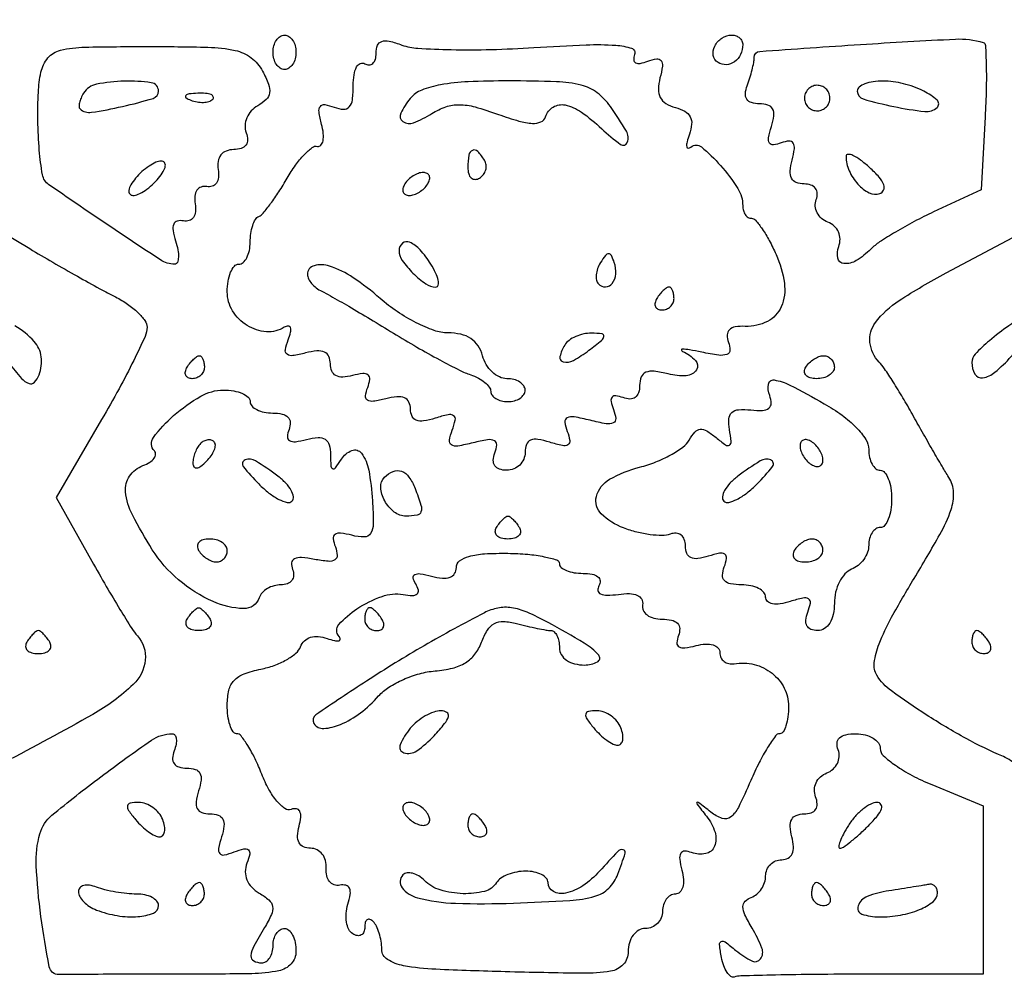
# Model space of a CAD drawing. Extents: x 55 to 951, y 58 to 682.
# Drawn here: x 695 to 781, y 548 to 631 of the extents above; entities that cross this region are included whole.
import ezdxf

# ---------------------------------------------------------------- set-up
doc = ezdxf.new("R2010")
doc.units = 0

msp = doc.modelspace()

# ---------------------------------------------------------------- linework, layer by layer
for points in [[(854.172383, 681.966455, 0.000144), (737.5, 682, 0.000144), (620.827617, 681.966455, 0.002705)], [(691, 614.190044), (695.75, 611.351967, 0.003507), (697.770196, 610.164069, 0.003009), (699.9125, 608.941657, 0.003031), (701.871633, 607.854919, 0.008687), (703.25, 607.132042, -0.034059), (704.302512, 606.510072, -0.041102), (705.192188, 605.784751, -0.045774), (705.813495, 605.066529, -0.156686), (706, 604.485988, -0.107477), (705.827089, 603.690871, -0.007377), (704.83399, 601.597801, -0.010256), (703.551047, 599.123122, -0.007513), (702.030603, 596.42913), (698.061205, 589.636478), (701.180638, 584.068239, 0.003996), (702.437359, 581.866427, 0.005087), (703.633414, 579.856608, 0.004015), (704.665352, 578.192272, 0.041732), (705.150035, 577.55, -0.211096), (705.837935, 575.430245, -0.179059), (704.791701, 573.300645, -0.061295), (701.254067, 570.681269, -0.009286), (693.5, 566.481962, 0.127768)], [(781.984039, 566.157041, 0.10078), (780.75, 567.007458, -0.024631), (777.499765, 568.584581, -0.017546), (774.019966, 570.652102, -0.015098), (770.984531, 572.734952, -0.094395), (769.70531, 574.105404, -0.179418), (769.476279, 575.192262, -0.055151), (769.910214, 576.839641, -0.034333), (770.994829, 579.165273, -0.010227), (772.961407, 582.556748, 0.008106), (775.211468, 586.399454, 0.045691), (776.184733, 588.566103, 0.094597), (776.400855, 590.075257, 0.128667), (775.993106, 591.382647, -0.006385), (775.404302, 592.352831, -0.00216), (774.571341, 593.77974, -0.002148), (773.66413, 595.365058, -0.002466), (772.811728, 596.887005, 0.007283), (771.979514, 598.339896, 0.008084), (771.133018, 599.717745, 0.007572), (770.375128, 600.868943, 0.041073), (769.905763, 601.45, -0.165152), (769.109752, 603.16653, -0.190066), (769.586644, 604.897842, -0.088693), (771.651913, 606.81966, -0.020684), (775.75, 609.227131), (782.5, 612.825665)], [(693.913732, 601.382543, 0.014154), (695.043665, 600.026859, 0.118689), (695.691711, 599.572582, 0.308479), (696.166864, 599.680491, 0.095953), (696.574925, 600.334656, 0.123946), (696.764572, 601.910449, 0.153718), (696.149247, 603.245406, 0.076666), (694.452958, 604.6194, 0.014689)]]:
    msp.add_lwpolyline(points, format="xyb")
for points in [[(739.76127, 628.906257, -0.005694), (744.318445, 629.146343, -0.027486), (746.911958, 629.110776, -0.05955), (748.299002, 628.847426, -0.431891), (748.562197, 628.300928, 0.09638), (748.481362, 627.842126, 0.27805), (748.646087, 627.579485, 0.169716), (749.050801, 627.525751, 0.040567), (749.711667, 627.719598, -0.051427), (750.486622, 627.928779, -0.282923), (750.869674, 627.771076, -0.196519), (750.988131, 627.288511, -0.027107), (750.776914, 626.254921, 0.056057), (750.634146, 625.268814, 0.128821), (750.799817, 624.543123, 0.139253), (751.287738, 624.027092, 0.070338), (752.120301, 623.678792, -0.063444), (752.947641, 623.345944, -0.145723), (753.411532, 622.869618, -0.145276), (753.540096, 622.216045, -0.062913), (753.344797, 621.342541, 0.022946), (753.138666, 620.67556, 0.092148), (753.108906, 620.251597, 0.376307), (753.243124, 620.129715, 0.190372), (753.473425, 620.216088, -0.37327), (754.385975, 620.234839, -0.03833), (756.061286, 618.608442, -0.039889), (757.559538, 616.612237, -0.141972), (758, 615.092271, 0.067441), (758.056573, 614.674756, 0.084199), (758.222042, 614.320855, 0.099604), (758.467637, 614.084189, 0.143047), (758.755889, 614, -0.221032), (759.127368, 613.827347, -0.025431), (759.699325, 613.074673, -0.026822), (760.316961, 612.056628, -0.018745), (760.906125, 610.84995, -0.068583), (761.631556, 608.324986, -0.137587), (761.363459, 606.284478, -0.176013), (760.158672, 604.997828, -0.126606), (758.220014, 604.568548, 0.046956), (757.344585, 604.516057, 0.154316), (756.831933, 604.262097, 0.205813), (756.643385, 603.814483, 0.090022), (756.765439, 603.168872, -0.099734), (756.881032, 602.485638, -0.306481), (756.619813, 602.12434, -0.123134), (755.908065, 602.049343, -0.016569), (754.414425, 602.310639, 0.008045), (753.363671, 602.512973, 0.033589), (752.7233, 602.581749, 0.481065), (752.652331, 602.499824, 0.249398), (752.75, 602.376982, -0.099061), (753.873876, 601.595292, -0.34584), (753.956012, 600.773947, -0.242257), (753.075301, 600.258889, -0.075074), (751.5, 600.410644, 0.029098), (750.266483, 600.644966, 0.128085), (749.537899, 600.553242, 0.207119), (749.140141, 600.153025, 0.093736), (749, 599.412063, -0.076439), (748.901947, 598.774428, -0.158714), (748.612702, 598.36924, -0.166432), (748.15151, 598.223444, -0.085899), (747.550928, 598.342084, 0.052299), (746.917662, 598.511839, 0.269404), (746.592102, 598.385974, 0.225139), (746.503717, 598.013, 0.039069), (746.715352, 597.299396, -0.063952), (746.906987, 596.511796, -0.322631), (746.69732, 596.139784, -0.154168), (746.088176, 596.061716, -0.016862), (744.691064, 596.36269, 0.016664), (743.282959, 596.666617, 0.157928), (742.679434, 596.585249, 0.322993), (742.474018, 596.208058, 0.060137), (742.677911, 595.396966, -0.046061), (742.904157, 594.593099, -0.309013), (742.744791, 594.233453, -0.196272), (742.260473, 594.151985, -0.021595), (741.151272, 594.451988, 0.035271), (740.123242, 594.7001, 0.140011), (739.484225, 594.628289, 0.208416), (739.125203, 594.257832, 0.089935), (739, 593.567388, -0.101617), (738.877173, 592.96927, -0.098515), (738.527947, 592.46042, -0.097317), (738.00636, 592.119511, -0.096518), (737.393011, 592, -0.077526), (736.75189, 592.100008, -0.167782), (736.357303, 592.394994, -0.166377), (736.226838, 592.872635, -0.075974), (736.366372, 593.512366, 0.073275), (736.526362, 594.227423, 0.31152), (736.316474, 594.585519, 0.152096), (735.725101, 594.665711, 0.019705), (734.462056, 594.401121, -0.018221), (733.124728, 594.116824, -0.181295), (732.571034, 594.220822, -0.310841), (732.392031, 594.617715, -0.046873), (732.639968, 595.504154, 0.038004), (732.903623, 596.386276, 0.302157), (732.756403, 596.763152, 0.211644), (732.285491, 596.855864, 0.021151), (731.151272, 596.548012, -0.035332), (730.144828, 596.305238, -0.130331), (729.499104, 596.365554, -0.203617), (729.132422, 596.709959, -0.104117), (729, 597.338993, 0.111397), (728.860465, 597.957516, 0.184826), (728.478324, 598.321823, 0.123903), (727.817004, 598.421388, 0.039686), (726.83133, 598.245641, -0.025162), (725.75792, 598.021936, -0.179905), (725.247135, 598.125929, -0.293141), (725.072258, 598.493906, -0.060008), (725.256512, 599.226075, 0.055862), (725.443171, 599.942728, 0.26841), (725.292246, 600.31921, 0.199778), (724.837575, 600.445389, 0.033042), (723.925182, 600.270184, -0.052374), (723.081258, 600.141665, -0.134175), (722.483376, 600.275541, -0.172364), (722.12723, 600.663725, -0.100589), (722, 601.289749, 0.103241), (721.86432, 601.939852, 0.188211), (721.487108, 602.318443, 0.128875), (720.829341, 602.423795, 0.039585), (719.83133, 602.245641, -0.024126), (718.712119, 602.009972, -0.204752), (718.224412, 602.131717, -0.286506), (718.072312, 602.530734, -0.043159), (718.319875, 603.391198, 0.029789), (718.531905, 604.060365, 0.137934), (718.521117, 604.462048, 0.345729), (718.325271, 604.59721, 0.123605), (717.979597, 604.48739, -0.156302), (716.414681, 604.098652, -0.122435), (714.739439, 604.635779, -0.11773), (713.463299, 605.919374, -0.13789), (713, 607.567388, -0.03922), (713.073178, 608.498878, -0.058372), (713.29375, 609.28542, -0.076758), (713.617227, 609.821119, -0.222134), (714, 610, 0.184457), (714.38175, 610.145793, 0.090315), (714.70625, 610.563021, 0.070178), (714.926177, 611.183242, 0.050201), (715, 611.916667, -0.036404), (715.055268, 612.674758, -0.044078), (715.220312, 613.368229, -0.049842), (715.461515, 613.906393, -0.15923), (715.75, 614.166667, 0.114569), (716.135429, 614.457468, 0.014418), (716.786305, 615.283333, 0.01633), (717.509373, 616.326838, 0.012889), (718.224656, 617.5, -0.024587), (718.952529, 618.633308, -0.035052), (719.713762, 619.555355, -0.037836), (720.408166, 620.182984, -0.225993), (720.872097, 620.284187, 0.276196), (721.174888, 620.380916, 0.134512), (721.359848, 620.758773, 0.074401), (721.38501, 621.399346, 0.036644), (721.236701, 622.202857, -0.025307), (721.011457, 623.28522, -0.199933), (721.130737, 623.772454, -0.285871), (721.521577, 623.928179, -0.047204), (722.33926, 623.700055, 0.075775), (723.146163, 623.523723, 0.232523), (723.648773, 623.732112, 0.151611), (723.92636, 624.353874, 0.029751), (724, 625.590402, -0.036283), (724.068856, 626.538029, -0.084535), (724.287779, 627.212777, -0.16619), (724.615702, 627.523842, -0.25088), (725, 627.5, 0.136127), (725.379756, 627.389571, 0.190792), (725.70625, 627.514204, 0.140876), (725.926588, 627.874251, 0.067418), (726, 628.416232, -0.09001), (726.12498, 629.104866, -0.229909), (726.483175, 629.44515, -0.137104), (727.134735, 629.468151, -0.027974), (728.25, 629.131506, 0.072354), (729.634381, 628.844195, 0.010153), (732.55956, 628.727505, 0.011418), (736.050438, 628.73892, 0.00948)], [(719, 628.5, -0.064853), (718.925306, 627.926543, -0.082425), (718.70625, 627.440625, -0.098894), (718.381354, 627.115568, -0.148195), (718, 627, -0.148195), (717.618646, 627.115568, -0.098894), (717.29375, 627.440625, -0.082425), (717.074694, 627.926543, -0.064853), (717, 628.5, -0.064853), (717.074694, 629.073457, -0.082425), (717.29375, 629.559375, -0.098894), (717.618646, 629.884432, -0.148195), (718, 630, -0.148195), (718.381354, 629.884432, -0.098894), (718.70625, 629.559375, -0.082425), (718.925306, 629.073457, -0.064853)], [(758, 629.166667, -0.108877), (757.811284, 628.310297, -0.127543), (757.284736, 627.669079, -0.144342), (756.566741, 627.412785, -0.153624), (755.844208, 627.596285, -0.216101), (755.429398, 628.213724, -0.159804), (755.55481, 629.037836, -0.132181), (756.184533, 629.740389, -0.145303), (757.059017, 630, -0.087308), (757.418314, 629.936779, -0.094392), (757.723586, 629.755208, -0.100145), (757.927786, 629.484563, -0.112153)], [(779.161556, 622.848131), (778.823112, 616.5), (774.661556, 614.55704, 0.012175), (772.971433, 613.717243, 0.012392), (771.334287, 612.800882, 0.012244), (769.952521, 611.935444, 0.04901), (769.178571, 611.30704, -0.056421), (767.90943, 610.307327, -0.160521), (766.828917, 610.047312, -0.333547), (766.292033, 610.523985, -0.142773), (766.376152, 611.537854, 0.092558), (766.495684, 612.188017, 0.104658), (766.362769, 612.807574, 0.104555), (765.990085, 613.320614, 0.092209), (765.425671, 613.666896, -0.087748), (764.877351, 613.996661, -0.094556), (764.492151, 614.487142, -0.100087), (764.328663, 615.060686, -0.111606), (764.411145, 615.629042, 0.098887), (764.504533, 616.175461, 0.158797), (764.347025, 616.61676, 0.14761), (763.947697, 616.901785, 0.081882), (763.351984, 617, -0.093118), (762.6703, 617.128064, -0.185833), (762.270682, 617.492127, -0.137265), (762.148023, 618.124375, -0.043672), (762.310405, 619.07899, 0.028114), (762.512223, 620.076814, 0.178212), (762.406382, 620.574934, 0.285585), (762.047072, 620.749542, 0.065693), (761.361646, 620.585282, -0.058541), (760.672544, 620.409722, -0.298209), (760.332932, 620.572566, -0.188324), (760.251592, 621.041447, -0.026709), (760.501997, 622.006292, 0.042828), (760.714551, 622.949156, 0.155629), (760.610325, 623.546801, 0.199125), (760.204034, 623.886416, 0.07593), (759.460399, 624, -0.070323), (758.765066, 624.098282, -0.175869), (758.356507, 624.395547, -0.173595), (758.230637, 624.888813, -0.068228), (758.393011, 625.581787, 0.016362), (758.625371, 626.252091, 0.014854), (758.821697, 626.958013, 0.01506), (758.959492, 627.599983, 0.04536), (759, 628.045575, -0.393449), (759.495129, 628.577387, -0.001594), (768.28469, 629.177973, -0.004068), (776.563181, 629.649527, -0.086124), (779, 629.348131, -0.316952), (779.190608, 629.103569, -0.005831), (779.253707, 627.37611, -0.012053), (779.255258, 625.292689, -0.007476)], [(716.078479, 626.853361, -0.030547), (716.605596, 625.704985, -0.12774), (716.692238, 624.955848, -0.16823), (716.395872, 624.375716, -0.063825), (715.655196, 623.826914, 0.082978), (715.097307, 623.37965, 0.081488), (714.710982, 622.772694, 0.085761), (714.551976, 622.102963, 0.107513), (714.648522, 621.473553, -0.082561), (714.77507, 620.854547, -0.169536), (714.63113, 620.387522, -0.161788), (714.220656, 620.097475, -0.073722), (713.563152, 620, 0.092004), (712.903634, 619.877607, 0.136906), (712.435186, 619.52948, 0.129458), (712.198306, 618.972455, 0.077897), (712.206163, 618.25, -0.065491), (712.230102, 617.577084, -0.125491), (712.048582, 617.071843, -0.163238), (711.688586, 616.796701, -0.133547), (711.20253, 616.765823, 0.133911), (710.714989, 616.734501, 0.164561), (710.355703, 616.457613, 0.125296), (710.176099, 615.947788, 0.064166), (710.20253, 615.265823, -0.063664), (710.229969, 614.575668, -0.129783), (710.047573, 614.068993, -0.168545), (709.679758, 613.799018, -0.126646), (709.174639, 613.77512, 0.114049), (708.632665, 613.762955, 0.24189), (708.326672, 613.492284, 0.136846), (708.270469, 612.931618, 0.033823), (708.492027, 612.02512, -0.030577), (708.687159, 611.248613, -0.055099), (708.736265, 610.594879, -0.084512), (708.644983, 610.153051, -0.308908), (708.420893, 610, -0.145587), (707.156483, 610.376136, -0.003975), (702.307291, 613.596565, -0.003206), (697.430427, 616.937285, -0.1977), (696.871052, 617.803454, -0.026347), (696.58961, 619.949977, -0.015557), (696.469212, 622.532901, -0.015347), (696.506909, 625.0089, -0.041533), (696.732649, 626.75, -0.123183), (697.349378, 628.003967, -0.15938), (698.434253, 628.67282, -0.054407), (700.576825, 628.947869, -0.004742), (706.073224, 629, -0.005851), (711.308503, 628.938736, -0.047021), (713.697991, 628.656975, -0.11006), (715.082592, 628.020986, -0.107809)], [(700.458881, 624.933469, 0.034884), (700.232168, 624.502041, 0.048546), (700.096207, 624.087717, 0.058778), (700.061138, 623.747249, 0.20883), (700.149864, 623.551994, 0.224171), (701.141905, 623.254353, 0.018641), (703.85401, 623.767076, 0.016898), (706.521985, 624.470864, 0.331136), (707, 625.113499, 0.372788), (706.369706, 625.841395, 0.042774), (704.026743, 625.977392, 0.041719), (701.571277, 625.703943, 0.208684)], [(728.979944, 624.475834, 0.06167), (728.142181, 623.167486, 0.365644), (728.3317, 622.439646, 0.253889), (729.252772, 622.330723, 0.044701), (730.862404, 623.146143, -0.056063), (732.089098, 623.733023, -0.086754), (733.245522, 623.921016, -0.064535), (734.629587, 623.724826, -0.019321), (736.663636, 623.076989, 0.015754), (738.4646, 622.489208, 0.058007), (739.643554, 622.28916, 0.115148), (740.382846, 622.421467, 0.213841), (740.787186, 622.861558, -0.17519), (741.461769, 623.715465, -0.193286), (742.494863, 623.896486, -0.102661), (743.916723, 623.273411, -0.034158), (745.685549, 621.825686, 0.03016), (747.32976, 620.45788, 0.493602), (747.923412, 620.630805, 0.229868), (747.843933, 621.603014, 0.019392), (746.443296, 623.777494, 0.080106), (745.291976, 624.962731, 0.099005), (743.903496, 625.620944, 0.052528), (741.743822, 625.92606, 0.008848), (737.565741, 626, 0.011107), (734.030032, 625.921448, 0.032828), (731.616639, 625.654755, 0.049264), (729.972367, 625.192351, 0.127048)], [(768, 625.113499, 0.333146), (768.516432, 624.424438, 0.020173), (771.178387, 623.761355, 0.022048), (773.899351, 623.323094, 0.218957), (774.97104, 623.672898, 0.440676), (774.96723, 624.311823, 0.069946), (773.798982, 625.102554, 0.051434), (772.023336, 625.755907, 0.060823), (770.25, 625.984687, 0.037552), (769.388337, 625.925776, 0.056582), (768.660938, 625.735092, 0.074529), (768.164262, 625.4519, 0.229878)], [(709.8125, 624.316886, 0.051402), (710.359369, 624.160852, 0.05415), (710.916927, 624.123424, 0.060344), (711.402231, 624.202593, 0.126455), (711.729167, 624.395833, 0.296942), (711.77538, 624.614691, 0.208169), (711.592839, 624.799335, 0.077125), (711.112848, 624.910055, 0.028489), (710.416667, 624.921053, 0.018894), (709.670344, 624.862007, 0.168741), (709.37858, 624.720685, 0.470617), (709.395823, 624.538436, 0.054073)], [(763.552786, 625.08541, 0.099038), (763.401684, 624.679226, 0.097945), (763.417584, 624.244476, 0.097945), (763.597789, 623.848514, 0.099038), (763.91459, 623.552786, 0.099038), (764.320774, 623.401684, 0.097945), (764.755524, 623.417584, 0.097945), (765.151486, 623.597789, 0.099038), (765.447214, 623.91459, 0.099038), (765.598316, 624.320774, 0.097945), (765.582416, 624.755524, 0.097945), (765.402211, 625.151486, 0.099038), (765.08541, 625.447214, 0.099038), (764.679226, 625.598316, 0.097945), (764.244476, 625.582416, 0.097945), (763.848514, 625.402211, 0.099038)], [(734, 618.440983, 0.067432), (734.074611, 617.890269, 0.140899), (734.298542, 617.524436, 0.190788), (734.63036, 617.397824, 0.136093), (735.016312, 617.510081, 0.090427), (735.360589, 617.820631, 0.095498), (735.565079, 618.22714, 0.099685), (735.598899, 618.665803, 0.108373), (735.457295, 619.069098, 0.050477), (734.86686, 619.838655, 0.315493), (734.407182, 619.933879, 0.25701), (734.085158, 619.519563, 0.039415)], [(705, 617.5, 0.037052), (704.585453, 616.917672, 0.095981), (704.407958, 616.436222, 0.208269), (704.485192, 616.132271, 0.231849), (704.755111, 616, 0.108636), (705.225581, 616.10344, 0.039072), (705.827047, 616.440625, 0.036518), (706.449813, 616.926013, 0.035768), (707, 617.5, 0.037052), (707.414547, 618.082328, 0.095981), (707.592042, 618.563778, 0.208269), (707.514808, 618.867729, 0.231849), (707.244889, 619, 0.108636), (706.774419, 618.89656, 0.039072), (706.172953, 618.559375, 0.036518), (705.550187, 618.073987, 0.035768)], [(767.015313, 619.404988, 0.100883), (767.293312, 618.150051, 0.079428), (768.055178, 616.981115, 0.089981), (769.039464, 616.224774, 0.202048), (769.961073, 616.153691, 0.211641), (770.300481, 616.462903, 0.198877), (770.310903, 616.933096, 0.089429), (769.907363, 617.592983, 0.027005), (769.076727, 618.430563, 0.022287), (768.279695, 619.089719, 0.05126), (767.614537, 619.492058, 0.114588), (767.188995, 619.584267, 0.414837)], [(728.5, 617, 0.076764), (728.338175, 616.617617, 0.154201), (728.357263, 616.29375, 0.186277), (728.550471, 616.079239, 0.117858), (728.881966, 616, 0.085235), (729.310186, 616.073533, 0.053414), (729.769763, 616.29375, 0.051777), (730.189439, 616.617474, 0.064269), (730.5, 617, 0.076764), (730.661825, 617.382383, 0.154201), (730.642737, 617.70625, 0.186277), (730.449529, 617.920761, 0.117858), (730.118034, 618, 0.085235), (729.689814, 617.926467, 0.053414), (729.230237, 617.70625, 0.051777), (728.810561, 617.382526, 0.064269)], [(728, 611.2, 0.154392), (728.277707, 610.322081, 0.043525), (729.21357, 609.210365, 0.043539), (730.328164, 608.277156, 0.153701), (731.208474, 608, 0.352148), (731.412635, 608.164145, 0.108741), (731.412559, 608.5875, 0.057717), (731.1902, 609.232218, 0.027713), (730.767927, 610, 0.043193), (729.830084, 611.247655, 0.10812), (728.910798, 611.910183, 0.282164), (728.293004, 611.822525, 0.223572)], [(745.582949, 610.134215, 0.052326), (745.327923, 609.604943, 0.061761), (745.20609, 609.06291, 0.07231), (745.228156, 608.59012, 0.149701), (745.399864, 608.266802, 0.208213), (746.031223, 608.018401, 0.228122), (746.610436, 608.323111, 0.143258), (746.913564, 609.144952, 0.097944), (746.787251, 610.138246, 0.033951), (746.536207, 610.749629, 0.286646), (746.294341, 610.899578, 0.233206), (746.012891, 610.759582, 0.024362)], [(720, 609.106989, 0.116929), (720.091201, 608.722336, 0.059237), (720.367188, 608.304687, 0.054019), (720.771919, 607.919553, 0.053915), (721.25, 607.629763, -0.020391), (721.999424, 607.241524, -0.002489), (723.601562, 606.316233, -0.002947), (725.493965, 605.195693, -0.002427), (727.5, 603.978558, 0.006592), (729.542593, 602.762401, 0.007339), (731.545313, 601.644349, 0.006844), (733.277847, 600.740603, 0.037765), (734.25, 600.339152, -0.042705), (734.919617, 600.054872, -0.051806), (735.485937, 599.675395, -0.060306), (735.874993, 599.263138, -0.16035), (736, 598.883369, 0.166062), (736.115096, 598.54638, 0.095369), (736.440625, 598.25949, 0.076307), (736.926261, 598.065572, 0.056959), (737.5, 598, 0.064853), (738.073457, 598.074694, 0.082425), (738.559375, 598.29375, 0.098894), (738.884432, 598.618646, 0.148195), (739, 599, 0.156778), (738.877397, 599.381399, 0.097394), (738.531874, 599.70625, 0.079473), (738.015778, 599.925538, 0.060868), (737.40638, 600, -0.114309), (736.758114, 600.150168, -0.075597), (736.127252, 600.5875, -0.069688), (735.608997, 601.235545, -0.070024), (735.289749, 602, 0.082858), (734.900754, 602.868464, 0.100352), (734.270011, 603.497835, 0.090552), (733.388898, 603.874176, 0.055821), (732.265384, 604, -0.085559), (731.068074, 604.206393, -0.03195), (729.495114, 604.88125, -0.030522), (727.839213, 605.85189, -0.032341), (726.347219, 607, 0.03214), (723.992643, 608.813387, 0.067982), (721.928649, 609.826404, 0.14707), (720.580407, 609.864789, 0.338957)], [(783.25, 605.895396, 0.018767), (781.239222, 604.619797, 0.025844), (779.542187, 603.317553, 0.024491), (778.291491, 602.140267, 0.194045), (778, 601.417457, 0.131502), (778.271354, 600.403552, 0.308143), (778.944193, 600.078559, 0.138824), (780.021062, 600.564295, 0.033915), (781.435927, 601.9292, -0.040377), (782.344583, 602.783408, -0.017789), (783.67039, 603.766903, -0.01747), (785.157757, 604.715498, -0.022435), (786.590915, 605.476118, 0.021292), (787.896583, 606.165256, 0.029484), (788.998581, 606.898598, 0.029508), (789.801629, 607.582057, 0.204448), (790, 608.046917, 0.281375), (789.606791, 608.690326, 0.198088), (788.739092, 608.762118, 0.048811), (786.949168, 607.992429, 0.006034)], [(750.5, 607, 0.082592), (750.343488, 606.6179, 0.161196), (750.3746, 606.29375, 0.182303), (750.586039, 606.078288, 0.108972), (750.940983, 606, 0.093332), (751.345238, 606.076123, 0.09642), (751.688914, 606.29375, 0.099167), (751.918938, 606.618444, 0.105053), (752, 607, 0.042167), (751.967655, 607.382849, 0.061769), (751.870461, 607.70625, 0.081139), (751.727648, 607.92554, 0.210953), (751.559017, 608, 0.151918), (751.34829, 607.934461, 0.038439), (751.066025, 607.70625, 0.035638), (750.768994, 607.382774, 0.029505)], [(742.458881, 602.933469, 0.082011), (742.043654, 601.923086, 0.41841), (742.336787, 601.461996, 0.181643), (743.211456, 601.591873, 0.03524), (744.573001, 602.478529, 0.008225), (745.682426, 603.346921, 0.185352), (745.882202, 603.692882, 0.426116), (745.720413, 603.906368, 0.02447), (744.809017, 603.968197, 0.057465), (744.1133, 603.901203, 0.05103), (743.421134, 603.677364, 0.054023), (742.834856, 603.33959, 0.096951)], [(711, 601, -0.105053), (710.918938, 600.618444, -0.099167), (710.688914, 600.29375, -0.09642), (710.345238, 600.076123, -0.093332), (709.940983, 600, -0.108972), (709.586039, 600.078288, -0.182303), (709.3746, 600.29375, -0.161196), (709.343488, 600.6179, -0.082592), (709.5, 601, -0.029505), (709.768994, 601.382774, -0.035638), (710.066025, 601.70625, -0.038439), (710.34829, 601.934461, -0.151918), (710.559017, 602, -0.210953), (710.727648, 601.92554, -0.081139), (710.870461, 601.70625, -0.061769), (710.967655, 601.382849, -0.042167)], [(766, 601, -0.153634), (765.879982, 600.618621, -0.097988), (765.542039, 600.29375, -0.080552), (765.037096, 600.074545, -0.062283), (764.440983, 600, -0.066118), (763.889346, 600.073267, -0.138808), (763.521475, 600.29375, -0.191142), (763.392057, 600.620352, -0.139169), (763.5, 601, -0.06081), (763.806203, 601.382515, -0.051032), (764.2129, 601.70625, -0.053229), (764.653442, 601.926698, -0.089642), (765.059017, 602, -0.105429), (765.418051, 601.923444, -0.099231), (765.723586, 601.70625, -0.096318), (765.928382, 601.381732, -0.092995)], [(765.113845, 597.815859, -0.029715), (766.672097, 596.813889, -0.042269), (767.914267, 595.73461, -0.049855), (768.742468, 594.692102, -0.143909), (769, 593.815859, 0.053107), (769.073998, 593.121137, 0.072917), (769.29375, 592.533409, 0.092753), (769.618389, 592.13875, 0.176154), (770, 592, -0.226478), (770.382936, 591.817169, -0.074992), (770.70625, 591.265625, -0.057076), (770.926884, 590.457356, -0.038131), (771, 589.5, -0.038131), (770.926884, 588.542644, -0.057076), (770.70625, 587.734375, -0.074992), (770.382936, 587.182831, -0.226478), (770, 587, 0.151099), (769.618634, 586.882059, 0.09843), (769.29375, 586.550156, 0.081424), (769.074614, 586.05412, 0.063461), (769, 585.468615, -0.088478), (768.887915, 584.840167, -0.06652), (768.559375, 584.217991, -0.065663), (768.073415, 583.696157, -0.081035), (767.5, 583.361626, 0.119725), (766.925958, 582.96491, 0.065064), (766.440625, 582.252159, 0.059009), (766.111675, 581.35096, 0.058092), (766, 580.393011, -0.051524), (765.899431, 579.419651, -0.086345), (765.596572, 578.657358, -0.112375), (765.124509, 578.174652, -0.14417), (764.531385, 578, -0.093415), (763.951891, 578.10922, -0.180539), (763.605083, 578.419464, -0.152048), (763.51179, 578.926463, -0.061727), (763.682657, 579.615399, 0.047236), (763.904151, 580.409515, 0.309717), (763.743212, 580.766932, 0.194319), (763.257128, 580.846951, 0.021662), (762.151272, 580.548012, -0.03771), (761.276884, 580.341482, -0.083562), (760.593944, 580.34843, -0.140616), (760.165963, 580.558508, -0.211859), (760, 580.932612, 0.189039), (759.840196, 581.340183, 0.088871), (759.381072, 581.686455, 0.068687), (758.699341, 581.921299, 0.048686), (757.893011, 582, -0.04375), (756.944079, 582.08319, -0.158751), (756.416442, 582.364464, -0.20681), (756.23534, 582.848108, -0.079373), (756.386719, 583.565391, 0.050077), (756.589915, 584.310194, 0.294905), (756.43707, 584.664488, 0.200747), (755.978129, 584.754527, 0.026214), (754.993708, 584.498003, -0.042459), (754.076372, 584.290494, -0.14168), (753.471505, 584.378134, -0.196207), (753.122632, 584.746722, -0.092874), (753, 585.401228, 0.088188), (752.900817, 585.959194, 0.141105), (752.616842, 586.346878, 0.151292), (752.186576, 586.507815, 0.106406), (751.672449, 586.427801, -0.093963), (750.97615, 586.301792, -0.030534), (749.92846, 586.374612, -0.029206), (748.748133, 586.600191, -0.02903), (747.599686, 586.9621, -0.10174), (745.652535, 588.199486, -0.271344), (745.226876, 589.725732, -0.202053), (746.374545, 591.214657, -0.065855), (749.001529, 592.27567, 0.0304), (750.401634, 592.728977, 0.031695), (751.716349, 593.343533, 0.033434), (752.775289, 594.01852, 0.105668), (753.330722, 594.644292, -0.051647), (753.824737, 595.338378, -0.191643), (754.29446, 595.577178, -0.162537), (754.85226, 595.446209, -0.034977), (755.66962, 594.859228, 0.017636), (756.50375, 594.215249, 0.297918), (756.835048, 594.200962, 0.292528), (756.985242, 594.49987, 0.017215), (756.838897, 595.553777, -0.057138), (756.784008, 596.494997, -0.195806), (757.041297, 597.037819, -0.171097), (757.634695, 597.290486, -0.041996), (758.711471, 597.268616, 0.034746), (759.728407, 597.233227, 0.155152), (760.283544, 597.431178, 0.239879), (760.485712, 597.850171, 0.086491), (760.354483, 598.518616, -0.128842), (760.243421, 599.522952, -0.414348), (760.730019, 599.884512, -0.083031), (762.10272, 599.441343, -0.008518)], [(715, 598, 0.188615), (715.149351, 597.618169, 0.089007), (715.578281, 597.29375, 0.068824), (716.215246, 597.073741, 0.048824), (716.968615, 597, -0.052249), (717.793438, 596.913572, -0.145695), (718.299496, 596.638319, -0.190642), (718.493919, 596.186696, -0.099366), (718.389625, 595.572963, 0.076101), (718.250997, 594.936613, 0.284894), (718.436099, 594.591657, 0.16753), (718.944014, 594.493321, 0.028769), (719.92101, 594.689595, -0.044788), (720.925082, 594.85809, -0.161417), (721.546665, 594.703784, -0.187884), (721.896937, 594.229342, -0.064167), (722.015313, 593.366631, 0.012094), (722.047986, 592.358264, 0.287014), (722.205037, 592.136206, 0.348956), (722.442435, 592.203258, 0.01503), (722.96094, 592.97104, -0.158386), (723.875033, 593.729657, -0.339132), (724.70663, 593.494693, -0.116692), (725.34961, 592.011982, -0.028247), (725.672755, 589.340239, -0.014618), (725.742819, 587.31918, -0.136808), (725.515675, 586.487159, -0.266364), (724.96496, 586.177866, -0.061793), (723.870852, 586.323522, 0.029241), (722.890216, 586.519565, 0.190947), (722.411352, 586.403138, 0.279728), (722.249804, 586.030865, 0.057644), (722.435417, 585.307706, -0.07256), (722.600388, 584.575279, -0.285652), (722.396158, 584.182808, -0.158546), (721.812936, 584.05237, -0.023614), (720.605702, 584.224545, 0.026004), (719.482108, 584.379317, 0.130085), (718.861437, 584.270327, 0.26818), (718.617576, 583.924532, 0.114648), (718.698284, 583.343876, -0.102594), (718.783731, 582.820833, -0.151388), (718.628388, 582.385887, -0.143727), (718.245854, 582.10002, -0.089304), (717.690322, 582, 0.068564), (717.079821, 581.915888, 0.065378), (716.504065, 581.669473, 0.070143), (716.048729, 581.304993, 0.108919), (715.791601, 580.874802, -0.332409), (714.419793, 579.921708, -0.097216), (711.758547, 580.540477, -0.070275), (708.735636, 582.446632, -0.076344), (706.456332, 585.069174, -0.022393), (704.728565, 588.098591, -0.091077), (704.120559, 590.122135, -0.180215), (704.464029, 591.487929, -0.151497), (705.643128, 592.41655, 0.04693), (706.225769, 592.705362, 0.090021), (706.611982, 593.053465, 0.14659), (706.744984, 593.39988, 0.218605), (706.633982, 593.699352, -0.372632), (706.550152, 594.861451, -0.052336), (708.31849, 596.775106, -0.049519), (710.68282, 598.467708, -0.131336), (712.674314, 599, -0.041081), (713.56476, 598.926716, -0.060536), (714.31683, 598.70625, -0.079592), (714.827562, 598.382527, -0.214976)], [(710.666667, 594.333333, 0.063896), (710.411277, 594.002755, 0.039129), (710.195833, 593.558958, 0.038674), (710.048893, 593.07784, 0.054831), (710, 592.633333, 0.142677), (710.093678, 592.31173, 0.290264), (710.322581, 592.204271, 0.131573), (710.693024, 592.355562, 0.034019), (711.183333, 592.783333, 0.041736), (711.5985, 593.274266, 0.061283), (711.867292, 593.770833, 0.080535), (711.959631, 594.197768, 0.212536), (711.85, 594.483333, 0.128169), (711.601612, 594.629018, 0.100736), (711.289271, 594.652396, 0.089268), (710.96028, 594.549128, 0.075941)], [(763, 594.118034, 0.085235), (763.073533, 593.689814, 0.053414), (763.29375, 593.230237, 0.051777), (763.617474, 592.810561, 0.064269), (764, 592.5, 0.076764), (764.382383, 592.338175, 0.154201), (764.70625, 592.357263, 0.186277), (764.920761, 592.550471, 0.117858), (765, 592.881966, 0.085235), (764.926467, 593.310186, 0.053414), (764.70625, 593.769763, 0.051777), (764.382526, 594.189439, 0.064269), (764, 594.5, 0.076764), (763.617617, 594.661825, 0.154201), (763.29375, 594.642737, 0.186277), (763.079239, 594.449529, 0.117858)], [(715.75, 590.805556, 0.030447), (716.641951, 590.016088, 0.047287), (717.506855, 589.462757, 0.060172), (718.226629, 589.196391, 0.260579), (718.649221, 589.315888, 0.240612), (718.772167, 589.695578, 0.089061), (718.580914, 590.241884, 0.063074), (718.11381, 590.868753, 0.039209), (717.426999, 591.478529, 0.022004), (715.47435, 592.824972, 0.239767), (714.551692, 592.90733, 0.498921), (714.397545, 592.336174, 0.030869)], [(757.573001, 591.478529, 0.039209), (756.88619, 590.868753, 0.063074), (756.419086, 590.241884, 0.089061), (756.227833, 589.695578, 0.240612), (756.350779, 589.315888, 0.260579), (756.773371, 589.196391, 0.060172), (757.493145, 589.462757, 0.047287), (758.358049, 590.016088, 0.030447), (759.25, 590.805556, 0.030869), (760.602455, 592.336174, 0.498921), (760.448308, 592.90733, 0.239767), (759.52565, 592.824972, 0.022004)], [(729.393011, 590.418213, -0.013026), (729.90874, 588.961926, -0.158451), (729.908751, 588.377309, -0.279577), (729.563273, 588.079583, -0.041539), (728.606989, 588, -0.166767), (727.58016, 588.352279, -0.102084), (726.740688, 589.336188, -0.110164), (726.398878, 590.509634, -0.2156), (726.735568, 591.402234, -0.10076), (727.489851, 591.901344, -0.186713), (728.213569, 591.911869, -0.1518), (728.86287, 591.412161, -0.061868)], [(738.5, 587, -0.146489), (738.602013, 586.620597, -0.191582), (738.461189, 586.29375, -0.134005), (738.074636, 586.072951, -0.063222), (737.5, 586, -0.063222), (736.925364, 586.072951, -0.134005), (736.538811, 586.29375, -0.191582), (736.397987, 586.620597, -0.146489), (736.5, 587, -0.025622), (736.764631, 587.382847, -0.032351), (737.048689, 587.70625, -0.033983), (737.313296, 587.937141, -0.163822), (737.5, 588, -0.163822), (737.686704, 587.937141, -0.033983), (737.951311, 587.70625, -0.032351), (738.235369, 587.382847, -0.025622)], [(710.5, 585, 0.06081), (710.806203, 584.617485, 0.051032), (711.2129, 584.29375, 0.053229), (711.653442, 584.073302, 0.089642), (712.059017, 584, 0.105429), (712.418051, 584.076556, 0.099231), (712.723586, 584.29375, 0.096318), (712.928382, 584.618268, 0.092995), (713, 585, 0.153634), (712.879982, 585.381379, 0.097988), (712.542039, 585.70625, 0.080552), (712.037096, 585.925455, 0.062283), (711.440983, 586, 0.066118), (710.889346, 585.926733, 0.138808), (710.521475, 585.70625, 0.191142), (710.392057, 585.379648, 0.139169)], [(762.5, 585, 0.139169), (762.392057, 584.620352, 0.191142), (762.521475, 584.29375, 0.138808), (762.889346, 584.073267, 0.066118), (763.440983, 584, 0.062283), (764.037096, 584.074545, 0.080552), (764.542039, 584.29375, 0.097988), (764.879982, 584.618621, 0.153634), (765, 585, 0.092995), (764.928382, 585.381732, 0.096318), (764.723586, 585.70625, 0.099231), (764.418051, 585.923444, 0.105429), (764.059017, 586, 0.089642), (763.653442, 585.926698, 0.053229), (763.2129, 585.70625, 0.051032), (762.806203, 585.382515, 0.06081)], [(742, 583.841615, 0.22304), (742.15124, 583.51944, 0.076393), (742.604836, 583.247225, 0.058101), (743.270573, 583.061577, 0.03899), (744.059017, 583, -0.04502), (744.849139, 582.928712, -0.120823), (745.361021, 582.699849, -0.209084), (745.552113, 582.348091, -0.16112), (745.449706, 581.918623, 0.171078), (745.358104, 581.498544, 0.263122), (745.574397, 581.207284, 0.110745), (746.167453, 581.088998, 0.028963), (747.140689, 581.168623, -0.038255), (748.122311, 581.230616, -0.099662), (748.810885, 581.082361, -0.169807), (749.178171, 580.742154, -0.172852), (749.25, 580.25, 0.163765), (749.310849, 579.77441, 0.123132), (749.651718, 579.367188, 0.094616), (750.234233, 579.092835, 0.062956), (750.968615, 579, -0.052249), (751.793438, 578.913572, -0.145695), (752.299496, 578.638319, -0.190642), (752.493919, 578.186696, -0.099366), (752.389625, 577.572963, 0.076101), (752.250997, 576.936613, 0.284894), (752.436099, 576.591657, 0.16753), (752.944014, 576.493321, 0.028769), (753.92101, 576.689595, -0.045458), (754.75603, 576.828572, -0.090869), (755.419245, 576.757221, -0.138668), (755.839825, 576.491196, -0.184871), (756, 576.072795, 0.111949), (756.096766, 575.646021, 0.118166), (756.367188, 575.312421, 0.11186), (756.772952, 575.125553, 0.092425), (757.25, 575.113883, -0.101093), (759.003356, 575.040843, -0.105733), (760.556333, 574.283344, -0.110013), (761.620036, 572.987026, -0.117538), (762, 571.393011, -0.030267), (761.944452, 570.476221, -0.047045), (761.775546, 569.702947, -0.059776), (761.529799, 569.164955, -0.26145), (761.2359, 569, 0.240324), (760.85035, 568.803327, 0.018106), (760.175514, 567.798011, 0.021843), (759.433765, 566.475958, 0.014699), (758.699068, 564.908123, -0.011565), (757.618391, 562.563843, -0.112416), (756.936226, 561.718495, -0.259712), (756.215121, 561.60232, -0.079164), (755.213168, 562.158123, 0.001698), (754.122001, 563.006839, 0.37237), (754.000099, 563.000096, 0.382141), (753.991381, 562.880183, 0.00172), (754.83609, 561.793805, -0.087687), (755.578866, 560.399269, -0.177383), (755.533926, 559.172898, -0.247437), (754.765542, 558.52842, -0.145821), (753.540938, 558.622664, 0.082008), (752.928403, 558.748591, 0.283744), (752.590814, 558.55805, 0.162218), (752.496231, 558.045159, 0.029135), (752.689595, 557.07899, -0.045942), (752.824949, 556.260863, -0.085472), (752.759097, 555.59374, -0.129315), (752.508944, 555.162977, -0.199451), (752.116631, 555, 0.133328), (751.69081, 554.884397, 0.100509), (751.32801, 554.559375, 0.087528), (751.083904, 554.073186, 0.072803), (751, 553.5, -0.099038), (750.885486, 552.927543, -0.097945), (750.559375, 552.440625, -0.097945), (750.072457, 552.114514, -0.099038), (749.5, 552, 0.131349), (748.920534, 551.845103, 0.103599), (748.434381, 551.411028, 0.089206), (748.110849, 550.753942, 0.070011), (748, 549.966168, -0.188926), (747.56443, 548.854562, -0.167161), (746.463491, 548.263603, -0.043742), (744.004954, 548.081468, -0.003229), (737.25, 548.216168, -0.004411), (731.203058, 548.429219, -0.03411), (728.392536, 548.745985, -0.093732), (726.989463, 549.285907, -0.257723), (726.487246, 550.179421, 0.038629), (726.427983, 550.876485, 0.034735), (726.261672, 551.582078, 0.036464), (726.021304, 552.194858, 0.084875), (725.737246, 552.596087, 0.101525), (725.456384, 552.781323, 0.246257), (725.216566, 552.756723, 0.18615), (725.052412, 552.525607, 0.062455), (725, 552.10765, -0.094453), (724.920261, 551.689303, -0.172638), (724.694301, 551.430943, -0.173022), (724.356344, 551.373751, -0.094924), (723.959323, 551.52514, -0.142126), (723.606918, 551.915093, -0.072534), (723.405305, 552.549539, -0.062785), (723.376459, 553.319148, -0.054902), (723.534683, 554.109277, 0.03727), (723.737186, 554.963269, 0.141144), (723.670992, 555.502635, 0.236082), (723.361902, 555.765402, 0.111856), (722.825361, 555.77512, -0.13569), (722.328752, 555.807475, -0.140553), (721.927071, 556.090657, -0.115538), (721.684056, 556.597101, -0.07427), (721.638889, 557.25, 0.085456), (721.577713, 557.918208, 0.10064), (721.294733, 558.485937, 0.109504), (720.835491, 558.864698, 0.118427), (720.272258, 559, -0.103237), (719.65702, 559.128399, -0.171499), (719.273979, 559.486087, -0.132388), (719.142172, 560.084858, -0.05235), (719.270184, 560.925182, 0.037791), (719.415429, 561.722318, 0.136019), (719.330986, 562.22728, 0.25025), (719.043448, 562.443291, 0.130808), (718.585522, 562.394444, -0.251729), (718.030547, 562.465196, -0.063564), (717.339707, 563.104883, -0.049246), (716.630904, 564.144379, -0.031543), (716.012061, 565.469262, 0.01867), (715.422174, 566.821858, 0.027103), (714.794732, 567.962846, 0.025708), (714.206492, 568.807414, 0.231777), (713.813354, 569, -0.260132), (713.500574, 569.174539, -0.060374), (713.238923, 569.741719, -0.047411), (713.05914, 570.557657, -0.03054), (713, 571.525, -0.056785), (713.146379, 572.80973, -0.133125), (713.59884, 573.65477, -0.116574), (714.46165, 574.223034, -0.038247), (715.936072, 574.637214, 0.038023), (717.098392, 574.963162, 0.041352), (718.164207, 575.454644, 0.045295), (718.992254, 576.027558, 0.12784), (719.398218, 576.595356, -0.112097), (719.740456, 577.106862, -0.113704), (720.268395, 577.417204, -0.098058), (720.945425, 577.491636, -0.064838), (721.712146, 577.323812, 0.024282), (722.357285, 577.126769, 0.10436), (722.756374, 577.110835, 0.394733), (722.865995, 577.254788, 0.160284), (722.756361, 577.500976, -0.380836), (722.747004, 578.532816, -0.068772), (724.324243, 579.901669, -0.058417), (726.512723, 580.988004, -0.128573), (728.359311, 581.151501, 0.035009), (729.164764, 581.072764, 0.184379), (729.576564, 581.217139, 0.288531), (729.680354, 581.544386, 0.074864), (729.452939, 582.076147, -0.077907), (729.227006, 582.613411, -0.354158), (729.360995, 582.899374, -0.156678), (729.841649, 582.967622, -0.021502), (730.843628, 582.751143, 0.040849), (731.776804, 582.58699, 0.107428), (732.447485, 582.668923, 0.167782), (732.848102, 582.985052, 0.14354), (733, 583.503264, -0.233563), (733.286171, 584.082465, -0.095909), (734.091924, 584.483448, -0.05363), (735.462489, 584.70938, -0.017836), (737.5, 584.75126, -0.017591), (739.224934, 584.664431, -0.028503), (740.678125, 584.45599, -0.027974), (741.757696, 584.174125, -0.325704)], [(711.5, 579, -0.146489), (711.602013, 578.620597, -0.191582), (711.461189, 578.29375, -0.134005), (711.074636, 578.072951, -0.063222), (710.5, 578, -0.063222), (709.925364, 578.072951, -0.134005), (709.538811, 578.29375, -0.191582), (709.397987, 578.620597, -0.146489), (709.5, 579, -0.025622), (709.764631, 579.382847, -0.032351), (710.048689, 579.70625, -0.033983), (710.313296, 579.937141, -0.163822), (710.5, 580, -0.163822), (710.686704, 579.937141, -0.033983), (710.951311, 579.70625, -0.032351), (711.235369, 579.382847, -0.025622)], [(735.444587, 579.560195, 0.012217), (730.192257, 576.686434, 0.012767), (725.16443, 573.599624, 0.005167), (720.727254, 570.651278, 0.401606), (720.565639, 569.893794, 0.278091), (721.415714, 569.456896, 0.083695), (722.88943, 569.809316, 0.062293), (724.620123, 570.814436, 0.048606), (726.215801, 572.294167, -0.069207), (727.105131, 573.053419, -0.037778), (728.371307, 573.733579, -0.036803), (729.788376, 574.240999, -0.047981), (731.144272, 574.479883, 0.04022), (732.669479, 574.724299, 0.078778), (733.801251, 575.198177, 0.092102), (734.616939, 575.939158, 0.073973), (735.188428, 576.980333, -0.049855), (735.707977, 578.045144, -0.131994), (736.320175, 578.620929, -0.135568), (737.127412, 578.803812, -0.053843), (738.259957, 578.627682, 0.007055), (739.172558, 578.39684, 0.007775), (740.0623, 578.199658, 0.00731), (740.826535, 578.054327, 0.038794), (741.25, 578.013655, -0.189124), (741.536488, 577.895209, -0.086437), (741.779688, 577.563386, -0.06718), (741.944707, 577.075052, -0.047966), (742, 576.5, 0.134385), (742.163123, 575.904034, 0.10995), (742.616667, 575.420455, 0.089734), (743.321659, 575.106106, 0.060183), (744.2, 575, 0.119397), (745.311086, 575.269156, 0.485028), (745.424985, 575.854249, 0.080809), (744.163403, 576.913842, 0.009752), (741, 578.715958, 0.022749), (739.168437, 579.607104, 0.06422), (737.803107, 579.998344, 0.086385), (736.630505, 579.973094, 0.070702)], [(725, 579, 0.105053), (725.081062, 578.618444, 0.099167), (725.311086, 578.29375, 0.09642), (725.654762, 578.076123, 0.093332), (726.059017, 578, 0.108972), (726.413961, 578.078288, 0.182303), (726.6254, 578.29375, 0.161196), (726.656512, 578.6179, 0.082592), (726.5, 579, 0.029505), (726.231006, 579.382774, 0.035638), (725.933975, 579.70625, 0.038439), (725.65171, 579.934461, 0.151918), (725.440983, 580, 0.210953), (725.272352, 579.92554, 0.081139), (725.129539, 579.70625, 0.061769), (725.032345, 579.382849, 0.042167)], [(695.5, 577, 0.146489), (695.397987, 576.620597, 0.191582), (695.538811, 576.29375, 0.134005), (695.925364, 576.072951, 0.063222), (696.5, 576, 0.063222), (697.074636, 576.072951, 0.134005), (697.461189, 576.29375, 0.191582), (697.602013, 576.620597, 0.146489), (697.5, 577, 0.025622), (697.235369, 577.382847, 0.032351), (696.951311, 577.70625, 0.033983), (696.686704, 577.937141, 0.163822), (696.5, 578, 0.163822), (696.313296, 577.937141, 0.033983), (696.048689, 577.70625, 0.032351), (695.764631, 577.382847, 0.025622)], [(778, 577, 0.105053), (778.081062, 576.618444, 0.099167), (778.311086, 576.29375, 0.09642), (778.654762, 576.076123, 0.093332), (779.059017, 576, 0.108972), (779.413961, 576.078288, 0.182303), (779.6254, 576.29375, 0.161196), (779.656512, 576.6179, 0.082592), (779.5, 577, 0.029505), (779.231006, 577.382774, 0.035638), (778.933975, 577.70625, 0.038439), (778.65171, 577.934461, 0.151918), (778.440983, 578, 0.210953), (778.272352, 577.92554, 0.081139), (778.129539, 577.70625, 0.061769), (778.032345, 577.382849, 0.042167)], [(728.979944, 569.475834, 0.071618), (728.095799, 568.032888, 0.444137), (728.416108, 567.332988, 0.233799), (729.540008, 567.507086, 0.051982), (731.049515, 568.822773, 0.016158), (731.972468, 569.879962, 0.103221), (732.29905, 570.50775, 0.331762), (732.166088, 570.853938, 0.141795), (731.6614, 571, 0.085814), (731.027289, 570.890362, 0.043641), (730.289412, 570.552276, 0.04165), (729.568615, 570.059025, 0.048713)], [(745, 569.5, 0.030499), (745.538785, 568.925932, 0.033474), (746.127766, 568.440625, 0.035603), (746.681736, 568.10015, 0.120558), (747.09106, 568, 0.21403), (747.364939, 568.122865, 0.138104), (747.519584, 568.440625, 0.088276), (747.520729, 568.925278, 0.048206), (747.361626, 569.5, 0.080255), (747.028287, 570.073415, 0.06554), (746.509941, 570.559375, 0.066583), (745.892926, 570.887929, 0.089319), (745.270566, 571, 0.040905), (744.527266, 570.939089, 0.317246), (744.292614, 570.707915, 0.200989), (744.381479, 570.307198, 0.019452)], [(708.361626, 567.5, 0.07908), (708.22644, 566.861289, 0.172419), (708.368049, 566.388021, 0.165019), (708.783183, 566.096954, 0.07122), (709.460399, 566, -0.075956), (710.204812, 565.886259, -0.199639), (710.610782, 565.546159, -0.155447), (710.71419, 564.947111, -0.042486), (710.5, 564, 0.042354), (710.287108, 563.059787, 0.151561), (710.385835, 562.458779, 0.199204), (710.781254, 562.116223, 0.080329), (711.5, 562, -0.080297), (712.218001, 561.883945, -0.198701), (712.613728, 561.541878, -0.151743), (712.713272, 560.942293, -0.042692), (712.501997, 560.006292, 0.025492), (712.23351, 558.982023, 0.229012), (712.342947, 558.544085, 0.281802), (712.729704, 558.413207, 0.035853), (713.608218, 558.679901, -0.030662), (714.456574, 558.947079, -0.246937), (714.840806, 558.852893, -0.273676), (714.956181, 558.495116, -0.036038), (714.715142, 557.700056, 0.090063), (714.574263, 556.954544, 0.099625), (714.713724, 556.235093, 0.094245), (715.13094, 555.595497, 0.072139), (715.791533, 555.081924, -0.049204), (716.64, 554.482407, -0.178439), (716.953992, 553.913304, -0.146298), (716.854187, 553.202627, -0.029825), (716.25, 552.069046, 0.013461), (715.314902, 550.444917, 0.103922), (715.066822, 549.608641, 0.300546), (715.307376, 549.171056, 0.121656), (716, 549, 0.148195), (716.381354, 549.115568, 0.098894), (716.70625, 549.440625, 0.082425), (716.925306, 549.926543, 0.064853), (717, 550.5, -0.064853), (717.074694, 551.073457, -0.082425), (717.29375, 551.559375, -0.098894), (717.618646, 551.884432, -0.148195), (718, 552, -0.191087), (718.381882, 551.848523, -0.088204), (718.70625, 551.4125, -0.068025), (718.926307, 550.765418, -0.048028), (719, 550, -0.186821), (718.57784, 548.909584, -0.160003), (717.5, 548.3, -0.045528), (715.133618, 548.047257, -0.003852), (709, 548, 0.000256), (705.117966, 547.998009, 0.000387), (701.735598, 547.991924, 0.000147), (698.826191, 547.983584, 0.009205), (698.312672, 547.972506, -0.370897), (697.453437, 548.65374, -0.013802), (696.73291, 553.048667, -0.021613), (696.323318, 557.503788, -0.081877), (696.643094, 560.273929, -0.151949), (697.695319, 561.880291, -0.010698), (701.964011, 565.247635, -0.010693), (706.37296, 568.429447, -0.152091), (708.205267, 569, -0.247838), (708.43631, 568.877983, -0.124426), (708.553132, 568.559375, -0.076506), (708.529452, 568.074992, -0.041234)], [(770, 567.705021, 0.209909), (770.269654, 567.091012, 0.033098), (771.321875, 566.245325, 0.031957), (772.776544, 565.359576, 0.022982), (774.5, 564.554322), (779, 562.698602), (779, 555.349301), (779, 548), (768.5, 548, 0.002221), (764.422855, 547.981893, 0.003341), (760.868085, 547.926563, 0.001357), (757.824389, 547.850579, 0.075052), (757.263695, 547.75, -0.251837), (756.953871, 547.801938, -0.084076), (756.632338, 548.151587, -0.059679), (756.3471, 548.732322, -0.036788), (756.148356, 549.468168, -0.014929), (755.967462, 550.586261, -0.323701), (756.117021, 550.862933, -0.280064), (756.452269, 550.830304, -0.012392), (757.408826, 550.075667, 0.055736), (758.806146, 549.157455, 0.369697), (759.555612, 549.339445, 0.255136), (759.674151, 550.284802, 0.039956), (758.819288, 552.033275, -0.020603), (758.193841, 553.196291, -0.106998), (758.022251, 553.900437, -0.205943), (758.21055, 554.371376, -0.109629), (758.75, 554.713987, 0.09078), (759.227825, 554.993, 0.06806), (759.632812, 555.449838, 0.066866), (759.906455, 556.00794, 0.080758), (760, 556.583333, -0.098296), (760.107328, 557.124003, -0.097767), (760.413124, 557.583854, -0.098117), (760.869667, 557.89181, -0.099785), (761.40638, 558, 0.121219), (761.968104, 558.138214, 0.169691), (762.318305, 558.512551, 0.120594), (762.429127, 559.136109, 0.047946), (762.289749, 560, -0.047906), (762.143846, 560.903872, -0.139018), (762.275805, 561.517073, -0.180392), (762.678698, 561.874464, -0.09243), (763.351984, 562, 0.080045), (763.976118, 562.100562, 0.165168), (764.365902, 562.394962, 0.163846), (764.497645, 562.867793, 0.078494), (764.364861, 563.491571, -0.099512), (764.259392, 564.113307, -0.101554), (764.40383, 564.722638, -0.099873), (764.779675, 565.233545, -0.09303), (765.333104, 565.574329, 0.090834), (765.879918, 565.907765, 0.095633), (766.261406, 566.408171, 0.099617), (766.419302, 566.996748, 0.107897), (766.329869, 567.582759, -0.105967), (766.233572, 568.197989, -0.197102), (766.44746, 568.646369, -0.139033), (766.993567, 568.917065, -0.046006), (767.893011, 569, -0.05956), (768.698786, 568.903674, -0.078444), (769.381072, 568.6196, -0.096782), (769.83802, 568.198954, -0.159784)], [(705, 561.5, 0.030499), (705.538785, 560.925932, 0.033474), (706.127766, 560.440625, 0.035603), (706.681736, 560.10015, 0.120558), (707.09106, 560, 0.21403), (707.364939, 560.122865, 0.138104), (707.519584, 560.440625, 0.088276), (707.520729, 560.925278, 0.048206), (707.361626, 561.5, 0.080255), (707.028287, 562.073415, 0.06554), (706.509941, 562.559375, 0.066583), (705.892926, 562.887929, 0.089319), (705.270566, 563, 0.040905), (704.527266, 562.939089, 0.317246), (704.292614, 562.707915, 0.200989), (704.381479, 562.307198, 0.019452)], [(728.5, 562, 0.064269), (728.810561, 561.617474, 0.051777), (729.230237, 561.29375, 0.053414), (729.689814, 561.073533, 0.085235), (730.118034, 561, 0.117858), (730.449529, 561.079239, 0.186277), (730.642737, 561.29375, 0.154201), (730.661825, 561.617617, 0.076764), (730.5, 562, 0.064269), (730.189439, 562.382526, 0.051777), (729.769763, 562.70625, 0.053414), (729.310186, 562.926467, 0.085235), (728.881966, 563, 0.117858), (728.550471, 562.920761, 0.186277), (728.357263, 562.70625, 0.154201), (728.338175, 562.382383, 0.076764)], [(767.232073, 561, 0.017269), (766.788771, 560.232379, 0.033652), (766.499316, 559.5875, 0.047536), (766.378643, 559.133183, 0.463294), (766.491526, 559, 0.156648), (766.786182, 559.094637, 0.012888), (767.438136, 559.5875, 0.016275), (768.196863, 560.233914, 0.011804), (769, 561, 0.024121), (769.753476, 561.829904, 0.083774), (770.113436, 562.456005, 0.242839), (770.068023, 562.826901, 0.248033), (769.740547, 563, 0.121331), (769.168942, 562.859221, 0.047568), (768.484158, 562.4125, 0.043473), (767.803095, 561.765207, 0.041443)], [(734, 561, 0.105053), (734.081062, 560.618444, 0.099167), (734.311086, 560.29375, 0.09642), (734.654762, 560.076123, 0.093332), (735.059017, 560, 0.108972), (735.413961, 560.078288, 0.182303), (735.6254, 560.29375, 0.161196), (735.656512, 560.6179, 0.082592), (735.5, 561, 0.029505), (735.231006, 561.382774, 0.035638), (734.933975, 561.70625, 0.038439), (734.65171, 561.934461, 0.151918), (734.440983, 562, 0.210953), (734.272352, 561.92554, 0.081139), (734.129539, 561.70625, 0.061769), (734.032345, 561.382849, 0.042167)], [(745.5, 557, -0.059209), (744.041649, 555.728768, -0.095288), (742.533426, 555.075629, -0.179525), (741.465545, 555.222413, -0.276471), (741, 556, 0.186414), (740.852535, 556.381787, 0.089706), (740.429836, 556.70625, 0.069539), (739.801778, 556.926216, 0.049547), (739.059017, 557, 0.046881), (738.270704, 556.925923, 0.046318), (737.50665, 556.70625, 0.050262), (736.876024, 556.383556, 0.111412), (736.5, 556, -0.195505), (735.458153, 555.238644, -0.068636), (733.580375, 555.035266, -0.0659), (731.599456, 555.356528, -0.123881), (730.216667, 556.183333, 0.057225), (729.712087, 556.58397, 0.076531), (729.175313, 556.813437, 0.095527), (728.691184, 556.84288, 0.1654), (728.333333, 556.666667, 0.37885), (728.264891, 555.548147, 0.166001), (729.61089, 554.668936, 0.054458), (732.928359, 554.198683, 0.016828), (737.981345, 554.207021, 0.00628), (742.905546, 554.44289, 0.052892), (745.094542, 554.809882, 0.127216), (746.307496, 555.512232, 0.110366), (747.106141, 556.75, 0.009875), (747.739519, 558.578709, 0.461667), (747.556816, 558.8758, 0.246238), (747.091958, 558.717376, 0.005977)], [(700, 555.213978, 0.132576), (700.115321, 554.786697, 0.062648), (700.46465, 554.329425, 0.05559), (700.976772, 553.913394, 0.051235), (701.581787, 553.606989, 0.051376), (703.401803, 553.115517, 0.05844), (705.205157, 553.035507, 0.07573), (706.551502, 553.341641, 0.308253), (707, 554, 0.184582), (706.8541, 554.381752, 0.090276), (706.436525, 554.70625, 0.070137), (705.815806, 554.926179, 0.050159), (705.081787, 555, -0.025883), (704.232051, 555.044017, -0.017054), (703.2624, 555.178303, -0.017174), (702.325581, 555.374126, -0.03151), (701.581787, 555.606989, 0.054634), (700.976037, 555.766347, 0.098218), (700.46465, 555.741925, 0.14605), (700.129295, 555.543819, 0.188995)], [(709.5, 555, 0.082592), (709.343488, 554.6179, 0.161196), (709.3746, 554.29375, 0.182303), (709.586039, 554.078288, 0.108972), (709.940983, 554, 0.093332), (710.345238, 554.076123, 0.09642), (710.688914, 554.29375, 0.099167), (710.918938, 554.618444, 0.105053), (711, 555, 0.042167), (710.967655, 555.382849, 0.061769), (710.870461, 555.70625, 0.081139), (710.727648, 555.92554, 0.210953), (710.559017, 556, 0.151918), (710.34829, 555.934461, 0.038439), (710.066025, 555.70625, 0.035638), (709.768994, 555.382774, 0.029505)], [(764, 555, 0.105053), (764.081062, 554.618444, 0.099167), (764.311086, 554.29375, 0.09642), (764.654762, 554.076123, 0.093332), (765.059017, 554, 0.108972), (765.413961, 554.078288, 0.182303), (765.6254, 554.29375, 0.161196), (765.656512, 554.6179, 0.082592), (765.5, 555, 0.029505), (765.231006, 555.382774, 0.035638), (764.933975, 555.70625, 0.038439), (764.65171, 555.934461, 0.151918), (764.440983, 556, 0.210953), (764.272352, 555.92554, 0.081139), (764.129539, 555.70625, 0.061769), (764.032345, 555.382849, 0.042167)], [(770.75, 555.283746, 0.053967), (768.875687, 554.788801, 0.217198), (768.065722, 553.965183, 0.417576), (768.399799, 553.258942, 0.084656), (769.918213, 553, 0.043671), (771.777572, 553.162711, 0.054672), (773.438854, 553.647276, 0.066781), (774.62162, 554.334582, 0.231778), (775, 555.106989, 0.085754), (774.943056, 555.43657, 0.112417), (774.779688, 555.693665, 0.124555), (774.535725, 555.83759, 0.121174), (774.25, 555.850168, -0.007976), (773.805045, 555.768635, -0.001208), (772.9125, 555.621976, -0.001354), (771.857859, 555.454227, -0.001171)]]:
    msp.add_lwpolyline(points, format="xyb", close=True)

doc.saveas('drawing.dxf')
